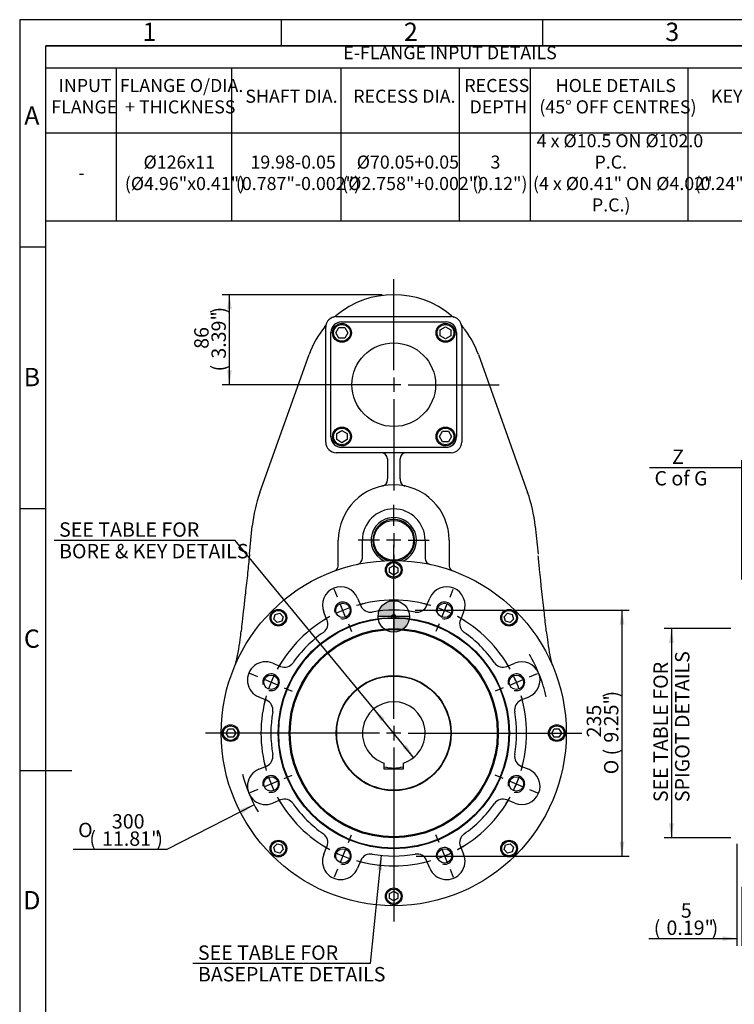
# Model space of a CAD drawing. Units: millimetres. Extents: x 10 to 431, y -60 to 292.
# Drawn here: x 14 to 151, y 104 to 292 of the extents above; entities that cross this region are included whole.
import ezdxf
from ezdxf.enums import TextEntityAlignment as Align
from ezdxf.lldxf.tags import DXFTag

# ---------------------------------------------------------------- set-up
doc = ezdxf.new("R2010")
doc.units = ezdxf.units.MM
for name, color, linetype in [('Default', 7, 'Continuous'), ('DV3_Default', 7, 'Continuous'), ('IB9B26', 7, 'Continuous'), ('IB9C29-2', 7, 'Continuous'), ('IS15B08', 7, 'Continuous'), ('IS8A46', 7, 'Continuous'), ('IS8D05', 7, 'Continuous'), ('IS9D06-2', 7, 'Continuous'), ('P4', 7, 'Continuous'), ('SCM10X25ZP', 7, 'Continuous'), ('SCM12X30ZP', 7, 'Continuous')]:
    doc.layers.add(name, color=color, linetype=linetype)
doc.styles.add('SEACAD_Arial', font='arial.ttf')
doc.styles.add('SEACAD_Solid_Edge_ANSI1_Symbols', font='semeca1.ttf')
tags = doc.linetypes.add('CENTER2', pattern=[28.575, 19.05, -3.175, 3.175, -3.175]).pattern_tags.tags
tags[10:11] = [DXFTag(74, 4), DXFTag(75, 0), DXFTag(340, '0'), DXFTag(46, 0.0), DXFTag(50, 0.0), DXFTag(44, 0.0), DXFTag(45, 0.0)]
tags[8:9] = [DXFTag(74, 4), DXFTag(75, 0), DXFTag(340, '0'), DXFTag(46, 0.0), DXFTag(50, 0.0), DXFTag(44, 0.0), DXFTag(45, 0.0)]
tags[6:7] = [DXFTag(74, 4), DXFTag(75, 0), DXFTag(340, '0'), DXFTag(46, 0.0), DXFTag(50, 0.0), DXFTag(44, 0.0), DXFTag(45, 0.0)]
tags[4:5] = [DXFTag(74, 4), DXFTag(75, 0), DXFTag(340, '0'), DXFTag(46, 0.0), DXFTag(50, 0.0), DXFTag(44, 0.0), DXFTag(45, 0.0)]
doc.dimstyles.new('RG_-_ISO', dxfattribs={"dimtxt": 0.55, "dimasz": 0.55, "dimexe": 0.275, "dimexo": 0.275, "dimgap": 0.275, "dimtad": 1, "dimlfac": 5, "dimdsep": 46, "dimtxsty": 'SEACAD_Arial', "dimblk1": '_SE_FILLED', "dimblk2": '_SE_FILLED', "dimsah": 1, "dimcen": 0.275, "dimadec": 0, "dimazin": 0, "dimtfac": 1, "dimtofl": 0, "dimtmove": 0, "dimatfit": 3, "dimfxl": 1, "dimtolj": 1, "dimarcsym": 0})
doc.dimstyles.new('RG_-_ISO_Radial', dxfattribs={"dimtxt": 2.75, "dimasz": 2.75, "dimexe": 1.375, "dimexo": 1.375, "dimgap": 1.375, "dimtad": 0, "dimtih": 1, "dimtoh": 1, "dimlfac": 5, "dimdsep": 46, "dimtxsty": 'SEACAD_Arial', "dimblk1": '_SE_FILLED', "dimblk2": '_SE_FILLED', "dimsah": 1, "dimcen": 1.375, "dimadec": 0, "dimazin": 0, "dimtfac": 1, "dimtofl": 0, "dimtmove": 0, "dimatfit": 3, "dimfxl": 1, "dimtolj": 1, "dimarcsym": 0})

# ---------------------------------------------------------------- blocks, each defined once
blk = doc.blocks.new('SEANNOT_GROUP2')
at = {"layer": 'Default', "color": 7, "linetype": 'CENTER2'}
for p, q in [((85.55, 158.37), (85.55, 191.62)), ((85.55, 156.99), (85.55, 154.24)), ((82.8, 155.62), (49.55, 155.62)), ((86.92, 155.62), (84.17, 155.62)), ((88.3, 155.62), (121.55, 155.62)), ((85.55, 152.87), (85.55, 119.62))]:
    blk.add_line(p, q, dxfattribs=at)
blk = doc.blocks.new('SE')
at = {"layer": 'Default', "color": 7, "linetype": 'CENTER2'}
for start, end in [(73.7033, 106.2967), (118.7033, 151.2967), (28.7033, 61.2967), (163.7033, 196.2967), (343.7033, 16.2967), (208.7033, 241.2967), (298.7033, 331.2967), (253.7033, 286.2967)]:
    blk.add_arc((85.55, 155.62), 25.4, start, end, dxfattribs=at)
blk = doc.blocks.new('SEANNOT_GROUP6')
at = {"layer": 'Default', "color": 7, "linetype": 'CENTER2'}
for p, q in [((107.74, 164.81), (110.28, 165.86)), ((111.55, 166.39), (113.06, 167.01)), ((106.47, 164.28), (104.96, 163.66))]:
    blk.add_line(p, q, dxfattribs=at)
for start, end in [(28.7033, 32.388), (19.3984, 25.6016), (12.612, 16.2967)]:
    blk.add_arc((85.55, 155.62), 25.4, start, end, dxfattribs=at)
blk = doc.blocks.new('SEANNOT_GROUP7')
at = {"layer": 'Default', "color": 7, "linetype": 'CENTER2'}
for p, q in [((106.47, 146.95), (104.96, 147.57)), ((107.74, 146.42), (110.28, 145.37)), ((111.55, 144.84), (113.06, 144.22))]:
    blk.add_line(p, q, dxfattribs=at)
for start, end in [(343.7033, 347.388), (334.3984, 340.6016), (327.612, 331.2967)]:
    blk.add_arc((85.55, 155.62), 25.4, start, end, dxfattribs=at)
blk = doc.blocks.new('SEANNOT_GROUP8')
at = {"layer": 'Default', "color": 7, "linetype": 'CENTER2'}
for p, q in [((94.21, 134.69), (93.59, 136.2)), ((94.74, 133.42), (95.79, 130.88)), ((96.32, 129.61), (96.94, 128.1))]:
    blk.add_line(p, q, dxfattribs=at)
for start, end in [(298.7033, 302.388), (289.3984, 295.6016), (282.612, 286.2967)]:
    blk.add_arc((85.55, 155.62), 25.4, start, end, dxfattribs=at)
blk = doc.blocks.new('SEANNOT_GROUP9')
at = {"layer": 'Default', "color": 7, "linetype": 'CENTER2'}
for p, q in [((76.88, 134.69), (77.5, 136.2)), ((76.35, 133.42), (75.3, 130.88)), ((74.77, 129.61), (74.15, 128.1))]:
    blk.add_line(p, q, dxfattribs=at)
for start, end in [(237.612, 241.2967), (244.3984, 250.6016), (253.7033, 257.388)]:
    blk.add_arc((85.55, 155.62), 25.4, start, end, dxfattribs=at)
blk = doc.blocks.new('SEANNOT_GROUP10')
at = {"layer": 'Default', "color": 7, "linetype": 'CENTER2'}
for p, q in [((64.62, 146.95), (66.13, 147.57)), ((63.35, 146.42), (60.81, 145.37)), ((59.54, 144.84), (58.03, 144.22))]:
    blk.add_line(p, q, dxfattribs=at)
for start, end in [(192.612, 196.2967), (199.3984, 205.6016), (208.7033, 212.388)]:
    blk.add_arc((85.55, 155.62), 25.4, start, end, dxfattribs=at)
blk = doc.blocks.new('SEANNOT_GROUP11')
at = {"layer": 'Default', "color": 7, "linetype": 'CENTER2'}
for p, q in [((59.54, 166.39), (58.03, 167.01)), ((63.35, 164.81), (60.81, 165.86)), ((64.62, 164.28), (66.13, 163.66))]:
    blk.add_line(p, q, dxfattribs=at)
for start, end in [(147.612, 151.2967), (154.3984, 160.6016), (163.7033, 167.388)]:
    blk.add_arc((85.55, 155.62), 25.4, start, end, dxfattribs=at)
blk = doc.blocks.new('SEANNOT_GROUP12')
at = {"layer": 'Default', "color": 7, "linetype": 'CENTER2'}
for p, q in [((74.77, 181.62), (74.15, 183.13)), ((76.35, 177.81), (75.3, 180.35)), ((76.88, 176.54), (77.5, 175.03))]:
    blk.add_line(p, q, dxfattribs=at)
for start, end in [(109.3984, 115.6016), (102.612, 106.2967), (118.7033, 122.388)]:
    blk.add_arc((85.55, 155.62), 25.4, start, end, dxfattribs=at)
blk = doc.blocks.new('SEANNOT_GROUP13')
at = {"layer": 'Default', "color": 7, "linetype": 'CENTER2'}
for p, q in [((96.32, 181.62), (96.94, 183.13)), ((94.74, 177.81), (95.79, 180.35)), ((94.21, 176.54), (93.59, 175.03))]:
    blk.add_line(p, q, dxfattribs=at)
for start, end in [(73.7033, 77.388), (64.3984, 70.6016), (57.612, 61.2967)]:
    blk.add_arc((85.55, 155.62), 25.4, start, end, dxfattribs=at)
blk = doc.blocks.new('SEANNOT_GROUP20')
at = {"layer": 'Default', "color": 7, "linetype": 'CENTER2'}
for p, q in [((85.55, 224.98), (85.55, 242.43)), ((82.8, 222.23), (65.35, 222.23)), ((86.92, 222.23), (84.17, 222.23)), ((85.55, 223.6), (85.55, 220.85)), ((88.3, 222.23), (105.75, 222.23)), ((85.55, 219.48), (85.55, 202.03))]:
    blk.add_line(p, q, dxfattribs=at)
blk = doc.blocks.new('SEANNOT_GROUP21')
at = {"layer": 'Default', "color": 7, "linetype": 'CENTER2'}
for p, q in [((85.55, 195.23), (85.55, 199.28)), ((82.8, 192.48), (78.75, 192.48)), ((86.92, 192.48), (84.17, 192.48)), ((85.55, 193.85), (85.55, 191.1)), ((88.3, 192.48), (92.35, 192.48)), ((85.55, 189.73), (85.55, 185.68))]:
    blk.add_line(p, q, dxfattribs=at)
blk = doc.blocks.new('CofG')
at = {"layer": 'Default', "linetype": 'Continuous'}
h = blk.add_hatch(color=7, dxfattribs=at)
edge = h.paths.add_edge_path()
edge.add_arc((0, 0), 20, 90, 180)
edge.add_line((-20, 0), (0, 0))
edge.add_line((0, 0), (0, 20))
h = blk.add_hatch(color=7, dxfattribs=at)
edge = h.paths.add_edge_path()
edge.add_line((0, 0), (0, -20))
edge.add_arc((0, 0), 20, 270, 360)
edge.add_line((20, 0), (0, 0))
at = {"layer": 'Default', "color": 7, "linetype": 'Continuous'}
for p, q in [((0, 20), (0, -20)), ((20, 0), (-20, 0))]:
    blk.add_line(p, q, dxfattribs=at)
blk.add_circle((0, 0), 20, dxfattribs=at)
blk = doc.blocks.new('SE8')
at = {"layer": 'DV3_Default', "color": 7, "linetype": 'Continuous'}
blk.add_circle((85.55, 177.94), 0.362, dxfattribs=at)
for start, end in [(13.3771, 30.1172), (195.2062, 210.1448)]:
    blk.add_arc((85.55, 155.62), 30, start, end, dxfattribs=at)
blk.add_point((85.55, 177.94), dxfattribs=at)
at = {"layer": 'IB9B26', "color": 7, "linetype": 'Continuous'}
for radius in [22, 20, 19.8, 11]:
    blk.add_circle((85.55, 155.62), radius, dxfattribs=at)
at = {"layer": 'IB9C29-2', "color": 7, "linetype": 'Continuous'}
for p, q in [((83.75, 148.74), (83.75, 149.89)), ((87.35, 148.74), (83.75, 148.74)), ((87.35, 149.89), (87.35, 148.74))]:
    blk.add_line(p, q, dxfattribs=at)
blk.add_circle((85.55, 155.62), 10.91, dxfattribs=at)
blk.add_arc((85.55, 155.62), 6, 287.4576, 252.5424, dxfattribs=at)
at = {"layer": 'IS15B08', "color": 7, "linetype": 'Continuous'}
for p, q in [((75.55, 234.23), (95.55, 234.23)), ((73.55, 212.23), (73.55, 232.23)), ((97.55, 232.23), (97.55, 212.23)), ((95.55, 210.23), (75.55, 210.23))]:
    blk.add_line(p, q, dxfattribs=at)
blk.add_circle((85.55, 222.23), 8, dxfattribs=at)
for centre, start, end in [((75.55, 232.23), 90, 180), ((95.55, 232.23), 0, 90), ((75.55, 212.23), 180, 270), ((95.55, 212.23), 270, 0)]:
    blk.add_arc(centre, 2, start, end, dxfattribs=at)
at = {"layer": 'IS8A46', "color": 7, "linetype": 'Continuous'}
blk.add_circle((85.55, 192.48), 3.8, dxfattribs=at)
at = {"layer": 'IS8D05', "color": 7, "linetype": 'Continuous'}
for p, q in [((74.55, 235.23), (96.55, 235.23)), ((72.55, 211.23), (72.55, 233.23)), ((98.55, 233.23), (98.55, 211.23)), ((59.93, 201.62), (69.35, 228.01)), ((101.75, 228.01), (111.16, 201.62)), ((96.55, 209.23), (74.55, 209.23)), ((84.35, 208.03), (84.35, 204.21)), ((86.75, 204.21), (86.75, 208.03)), ((84.35, 204.03), (84.35, 204.21)), ((86.75, 204.21), (86.75, 204.03)), ((57.95, 189.86), (58.48, 195.2)), ((112.61, 195.2), (113.15, 189.86)), ((74.95, 187.72), (74.95, 192.48)), ((79.55, 189.05), (79.55, 192.48)), ((91.55, 192.48), (91.55, 189.05)), ((96.15, 192.48), (96.15, 187.72)), ((74.95, 187.56), (74.95, 187.72)), ((96.15, 187.72), (96.15, 187.56))]:
    blk.add_line(p, q, dxfattribs=at)
for centre, radius, start, end in [((85.55, 222.23), 17.2, 49.9715, 130.0285), ((73.71, 236.32), 1.2, 285.1129, 310.0285), ((97.38, 236.32), 1.2, 229.9715, 254.8871), ((71.46, 234.06), 1.2, 319.9715, 344.8871), ((74.55, 233.23), 2, 90, 180), ((74.55, 233.23), 2, 99.3435, 105.1129), ((96.55, 233.23), 2, 0, 90), ((96.55, 233.23), 2, 9.3435, 15.1129), ((99.64, 234.06), 1.2, 195.1129, 220.0285), ((85.55, 222.23), 17.2, 139.9715, 160.3585), ((85.55, 222.23), 17.2, 19.6415, 40.0285), ((74.55, 211.23), 2, 180, 270), ((96.55, 211.23), 2, 270, 0), ((83.15, 208.03), 1.2, 0, 90), ((87.95, 208.03), 1.2, 90, 180), ((83.15, 204.03), 1.2, 281.7353, 0), ((87.95, 204.03), 1.2, 180, 258.2647), ((85.55, 192.48), 27.2, 160.3585, 174.2503), ((85.55, 192.48), 10.6, 0, 180), ((85.55, 192.48), 27.2, 5.7497, 19.6415), ((85.55, 192.48), 6, 0, 180), ((85.55, 192.48), 4.35, 0, 244.1451), ((85.55, 192.48), 4, 0, 255.6343), ((85.55, 192.48), 4, 284.3657, 0), ((85.55, 192.48), 4.35, 295.8549, 0), ((78.35, 189.05), 1.2, 282.1532, 0), ((92.75, 189.05), 1.2, 180, 257.8468), ((73.94, 187.58), 1, 291.1951, 358.7365), ((97.15, 187.58), 1, 181.2636, 248.8049), ((20.56, 178.85), 36.01, 351.4902, 354.0737), ((153.19, 179.26), 38.68, 186.1166, 188.519), ((18.91, 177.97), 37.52, 345.5691, 353.2022), ((151.26, 177.8), 36.57, 186.7062, 194.4033)]:
    blk.add_arc(centre, radius, start, end, dxfattribs=at)
for points, knots in [([(57.96, 189.74), (57.95, 189.67), (57.85, 188.58), (57.58, 186.02), (57.12, 181.87), (56.68, 178.03), (56.43, 175.78), (56.36, 175.14)], [0, 0, 0, 0, 0.01199, 0.236956, 0.506185, 0.880696, 1, 1, 1, 1]), ([(114.73, 175.14), (114.6, 176.37), (114.19, 180.02), (113.63, 185.13), (113.28, 188.57), (113.18, 189.52)], [0, 0, 0, 0, 0.233075, 0.819231, 1, 1, 1, 1])]:
    blk.add_open_spline(points, degree=3, knots=knots, dxfattribs=at)
at = {"layer": 'IS9D06-2', "color": 7, "linetype": 'Continuous'}
for p, q in [((78.64, 181.44), (79.25, 179.96)), ((91.84, 179.96), (92.45, 181.44)), ((72.78, 177.28), (72.17, 178.76)), ((98.92, 178.76), (98.31, 177.28)), ((62.4, 168.99), (63.88, 168.38)), ((107.21, 168.38), (108.69, 168.99)), ((61.2, 161.91), (59.72, 162.52)), ((111.37, 162.52), (109.89, 161.91)), ((59.72, 148.71), (61.2, 149.32)), ((109.89, 149.32), (111.37, 148.71)), ((63.88, 142.85), (62.4, 142.24)), ((108.69, 142.24), (107.21, 142.85)), ((72.17, 132.47), (72.78, 133.95)), ((98.31, 133.95), (98.92, 132.47)), ((79.25, 131.27), (78.64, 129.79)), ((92.45, 129.79), (91.84, 131.27))]:
    blk.add_line(p, q, dxfattribs=at)
for centre, radius in [((85.55, 155.62), 33), ((75.83, 179.08), 1.38), ((95.27, 179.08), 1.38), ((85.55, 155.62), 22.12), ((62.08, 165.34), 1.38), ((109.01, 165.34), 1.38), ((62.08, 145.9), 1.38), ((109.01, 145.9), 1.38), ((75.83, 132.15), 1.38), ((95.27, 132.15), 1.38)]:
    blk.add_circle(centre, radius, dxfattribs=at)
for centre, radius, start, end in [((75.41, 180.1), 3.5, 22.5, 202.5), ((95.69, 180.1), 3.5, 337.5, 157.5), ((75.83, 179.08), 1.6, 255, 195), ((81.1, 180.73), 2, 202.5, 280.0442), ((85.55, 155.62), 23.5, 79.9558, 100.0442), ((89.99, 180.73), 2, 259.9558, 337.5), ((95.27, 179.08), 1.6, 255, 195), ((70.94, 176.52), 2, 304.9558, 22.5), ((100.16, 176.52), 2, 157.5, 235.0442), ((85.55, 155.62), 23.5, 124.9558, 145.0442), ((85.55, 155.62), 23.5, 34.9558, 55.0442), ((61.06, 165.76), 3.5, 67.5, 247.5), ((64.65, 170.23), 2, 247.5, 325.0442), ((106.45, 170.23), 2, 214.9558, 292.5), ((110.03, 165.76), 3.5, 292.5, 112.5), ((62.08, 165.34), 1.6, 255, 195), ((109.01, 165.34), 1.6, 255, 195), ((60.44, 160.06), 2, 349.9558, 67.5), ((110.66, 160.06), 2, 112.5, 190.0442), ((85.55, 155.62), 23.5, 169.9558, 190.0442), ((85.55, 155.62), 23.5, 349.9558, 10.0442), ((60.44, 151.17), 2, 292.5, 10.0442), ((110.66, 151.17), 2, 169.9558, 247.5), ((61.06, 145.47), 3.5, 112.5, 292.5), ((110.03, 145.47), 3.5, 247.5, 67.5), ((62.08, 145.9), 1.6, 255, 195), ((109.01, 145.9), 1.6, 255, 195), ((64.65, 141.01), 2, 34.9558, 112.5), ((85.55, 155.62), 23.5, 214.9558, 235.0442), ((85.55, 155.62), 23.5, 304.9558, 325.0442), ((106.45, 141.01), 2, 67.5, 145.0442), ((70.94, 134.72), 2, 337.5, 55.0442), ((100.16, 134.72), 2, 124.9558, 202.5), ((75.83, 132.15), 1.6, 255, 195), ((95.27, 132.15), 1.6, 255, 195), ((75.41, 131.13), 3.5, 157.5, 337.5), ((81.1, 130.51), 2, 79.9558, 157.5), ((85.55, 155.62), 23.5, 259.9558, 280.0442), ((89.99, 130.51), 2, 22.5, 100.0442), ((95.69, 131.13), 3.5, 202.5, 22.5)]:
    blk.add_arc(centre, radius, start, end, dxfattribs=at)
at = {"layer": 'P4', "color": 7, "linetype": 'Continuous'}
blk.add_arc((85.55, 155.62), 6.67, 254.3377, 285.6623, dxfattribs=at)
at = {"layer": 'SCM10X25ZP', "color": 7, "linetype": 'Continuous'}
for p, q in [((84.75, 187.23), (85.55, 187.69)), ((84.75, 186.31), (84.75, 187.23)), ((85.55, 187.69), (86.35, 187.23)), ((86.35, 187.23), (86.35, 186.31)), ((85.55, 185.84), (84.75, 186.31)), ((86.35, 186.31), (85.55, 185.84)), ((62.63, 177.4), (62.87, 178.3)), ((63.28, 176.75), (62.63, 177.4)), ((62.87, 178.3), (63.76, 178.54)), ((64.17, 176.99), (63.28, 176.75)), ((63.76, 178.54), (64.41, 177.88)), ((64.41, 177.88), (64.17, 176.99)), ((106.68, 177.88), (107.34, 178.54)), ((106.92, 176.99), (106.68, 177.88)), ((107.81, 176.75), (106.92, 176.99)), ((107.34, 178.54), (108.23, 178.3)), ((108.47, 177.4), (107.81, 176.75)), ((108.23, 178.3), (108.47, 177.4)), ((53.47, 155.62), (53.93, 156.42)), ((53.93, 156.42), (54.86, 156.42)), ((54.86, 156.42), (55.32, 155.62)), ((115.77, 155.62), (116.24, 156.42)), ((116.24, 156.42), (117.16, 156.42)), ((117.16, 156.42), (117.62, 155.62)), ((53.93, 154.82), (53.47, 155.62)), ((54.86, 154.82), (53.93, 154.82)), ((55.32, 155.62), (54.86, 154.82)), ((116.24, 154.82), (115.77, 155.62)), ((117.16, 154.82), (116.24, 154.82)), ((117.62, 155.62), (117.16, 154.82)), ((62.63, 133.83), (63.28, 134.48)), ((62.87, 132.94), (62.63, 133.83)), ((63.28, 134.48), (64.17, 134.24)), ((64.17, 134.24), (64.41, 133.35)), ((106.68, 133.35), (106.92, 134.24)), ((106.92, 134.24), (107.81, 134.48)), ((107.81, 134.48), (108.47, 133.83)), ((108.47, 133.83), (108.23, 132.94)), ((63.76, 132.7), (62.87, 132.94)), ((64.41, 133.35), (63.76, 132.7)), ((107.34, 132.7), (106.68, 133.35)), ((108.23, 132.94), (107.34, 132.7)), ((84.75, 124.93), (85.55, 125.39)), ((84.75, 124), (84.75, 124.93)), ((85.55, 125.39), (86.35, 124.93)), ((86.35, 124.93), (86.35, 124)), ((85.55, 123.54), (84.75, 124)), ((86.35, 124), (85.55, 123.54))]:
    blk.add_line(p, q, dxfattribs=at)
for centre, radius in [((85.55, 186.82), 1.6), ((85.55, 186.82), 1.4), ((63.49, 177.68), 1.6), ((63.49, 177.68), 1.4), ((107.61, 177.68), 1.6), ((107.61, 177.68), 1.4), ((54.35, 155.62), 1.6), ((54.35, 155.62), 1.4), ((116.75, 155.62), 1.6), ((116.75, 155.62), 1.4), ((63.49, 133.55), 1.6), ((63.49, 133.55), 1.4), ((107.61, 133.55), 1.6), ((107.61, 133.55), 1.4), ((85.55, 124.42), 1.6), ((85.55, 124.42), 1.4)]:
    blk.add_circle(centre, radius, dxfattribs=at)
at = {"layer": 'SCM12X30ZP', "color": 7, "linetype": 'Continuous'}
for p, q in [((74.47, 232.13), (75.04, 233.13)), ((75.04, 231.13), (74.47, 232.13)), ((75.04, 233.13), (76.2, 233.13)), ((76.2, 233.13), (76.77, 232.13)), ((76.77, 232.13), (76.2, 231.13)), ((94.45, 232.73), (95.45, 233.31)), ((94.45, 231.58), (94.45, 232.73)), ((95.45, 231), (94.45, 231.58)), ((95.45, 233.31), (96.45, 232.73)), ((96.45, 231.58), (95.45, 231)), ((96.45, 232.73), (96.45, 231.58)), ((76.2, 231.13), (75.04, 231.13)), ((74.65, 212.88), (75.65, 213.45)), ((74.65, 211.72), (74.65, 212.88)), ((75.65, 213.45), (76.65, 212.88)), ((76.65, 212.88), (76.65, 211.72)), ((94.32, 212.33), (94.9, 213.33)), ((94.9, 213.33), (96.05, 213.33)), ((96.05, 213.33), (96.63, 212.33)), ((75.65, 211.14), (74.65, 211.72)), ((76.65, 211.72), (75.65, 211.14)), ((94.9, 211.33), (94.32, 212.33)), ((96.05, 211.33), (94.9, 211.33)), ((96.63, 212.33), (96.05, 211.33))]:
    blk.add_line(p, q, dxfattribs=at)
for centre, radius in [((75.65, 232.13), 1.8), ((75.65, 232.13), 1.6), ((95.45, 232.13), 1.8), ((95.45, 232.13), 1.6), ((75.65, 212.33), 1.8), ((75.65, 212.33), 1.6), ((95.45, 212.33), 1.8), ((95.45, 212.33), 1.6)]:
    blk.add_circle(centre, radius, dxfattribs=at)
blk = doc.blocks.new('DMBLK745')
at = {"layer": 'Default', "linetype": 'Continuous'}
blk.add_hatch(color=7, dxfattribs=at).paths.add_polyline_path([(56.61, 140.27), (58.85, 141.94), (56.19, 141.09)])
at = {"layer": 'Default', "color": 7, "linetype": 'Continuous'}
for p, q in [((58.85, 141.94), (42.16, 133.39)), ((42.16, 133.39), (24.21, 133.39))]:
    blk.add_line(p, q, dxfattribs=at)
for s, style, p in [('300', 'SEACAD_Arial', (31.64, 140.13)), ('O', 'SEACAD_Solid_Edge_ANSI1_Symbols', (25.18, 138.48)), ('(', 'SEACAD_Arial', (27.33, 136.83)), ('11.81"', 'SEACAD_Arial', (29.76, 136.83)), (')', 'SEACAD_Arial', (40.14, 136.83))]:
    blk.add_text(s, height=2.75, dxfattribs=dict(at, style=style)).set_placement(p, align=Align.TOP_LEFT)
blk = doc.blocks.new('_SE_FILLED')
at = {"color": 0}
blk.add_line((0, 0), (-1, 0), dxfattribs=at)
blk.add_solid([(0, 0), (-1, -0.1665), (-1, 0.1665), (0, 0)], dxfattribs=at)
blk = doc.blocks.new('DMBLK746')
at = {"layer": 'Default', "linetype": 'Continuous'}
for points in [[(53.66, 236.68), (54.58, 236.68), (54.12, 239.43)], [(53.66, 224.98), (54.12, 222.23), (54.58, 224.98)]]:
    blk.add_hatch(color=7, dxfattribs=at).paths.add_polyline_path(points)
at = {"layer": 'Default', "color": 7, "linetype": 'Continuous'}
for p, q in [((83.33, 239.43), (52.75, 239.43)), ((54.12, 222.23), (54.12, 239.43)), ((84.17, 222.23), (52.75, 222.23))]:
    blk.add_line(p, q, dxfattribs=at)
at = {"layer": 'Default', "color": 7, "linetype": 'Continuous', "style": 'SEACAD_Arial'}
for s, p in [(')', (50.69, 235.83)), ('3.39"', (50.69, 227.2)), ('86', (47.39, 229.08)), ('(', (50.69, 224.76))]:
    blk.add_text(s, height=2.75, rotation=90, dxfattribs=at).set_placement(p, align=Align.TOP_LEFT)
blk = doc.blocks.new('DMBLK751')
at = {"layer": 'Default', "linetype": 'Continuous'}
for points in [[(83.13, 157.83), (83.83, 158.42), (81.73, 160.25)], [(87.26, 152.82), (89.36, 150.98), (87.97, 153.4)]]:
    blk.add_hatch(color=7, dxfattribs=at).paths.add_polyline_path(points)
at = {"layer": 'Default', "color": 7, "linetype": 'Continuous'}
for p, q in [((55.19, 192.47), (20.58, 192.47)), ((81.73, 160.25), (55.19, 192.47)), ((89.36, 150.98), (81.73, 160.25))]:
    blk.add_line(p, q, dxfattribs=at)
at = {"layer": 'Default', "color": 7, "linetype": 'Continuous', "style": 'SEACAD_Arial'}
for s, p in [('SEE TABLE FOR', (21.54, 195.91)), ('BORE & KEY DETAILS', (21.54, 191.78))]:
    blk.add_text(s, height=2.75, dxfattribs=at).set_placement(p, align=Align.TOP_LEFT)
blk = doc.blocks.new('DMBLK752')
at = {"layer": 'Default', "linetype": 'Continuous'}
blk.add_hatch(color=7, dxfattribs=at).paths.add_polyline_path([(83.34, 129.45), (83.16, 132.24), (82.43, 129.55)])
at = {"layer": 'Default', "color": 7, "linetype": 'Continuous'}
for p, q in [((83.16, 132.24), (81.06, 111.6)), ((81.06, 111.6), (47.13, 111.6))]:
    blk.add_line(p, q, dxfattribs=at)
at = {"layer": 'Default', "color": 7, "linetype": 'Continuous', "style": 'SEACAD_Arial'}
for s, p in [('SEE TABLE FOR', (48.1, 115.03)), ('BASEPLATE DETAILS', (48.1, 110.91))]:
    blk.add_text(s, height=2.75, dxfattribs=at).set_placement(p, align=Align.TOP_LEFT)
blk = doc.blocks.new('DMBLK753')
at = {"layer": 'Default', "linetype": 'Continuous'}
for points in [[(129.67, 176.37), (129.21, 179.12), (128.75, 176.37)], [(129.67, 134.87), (128.75, 134.87), (129.21, 132.12)]]:
    blk.add_hatch(color=7, dxfattribs=at).paths.add_polyline_path(points)
at = {"layer": 'Default', "color": 7, "linetype": 'Continuous'}
for p, q in [((89.66, 179.12), (130.59, 179.12)), ((129.21, 179.12), (129.21, 132.12)), ((89.85, 132.12), (130.59, 132.12))]:
    blk.add_line(p, q, dxfattribs=at)
for s, style, p in [(')', 'SEACAD_Arial', (125.77, 162.42)), ('9.25"', 'SEACAD_Arial', (125.77, 153.8)), ('235', 'SEACAD_Arial', (122.47, 154.8)), ('(', 'SEACAD_Arial', (125.77, 151.36)), ('O', 'SEACAD_Solid_Edge_ANSI1_Symbols', (125.77, 147.75))]:
    blk.add_text(s, height=2.75, rotation=90, dxfattribs=dict(at, style=style)).set_placement(p, align=Align.TOP_LEFT)
blk = doc.blocks.new('DMBLK755')
at = {"layer": 'Default', "linetype": 'Continuous'}
for points in [[(148.45, 115.89), (151.2, 116.35), (148.45, 116.81)], [(154.9, 115.89), (154.9, 116.81), (152.15, 116.35)]]:
    blk.add_hatch(color=7, dxfattribs=at).paths.add_polyline_path(points)
at = {"layer": 'Default', "color": 7, "linetype": 'Continuous'}
for p, q in [((151.2, 134.44), (151.2, 114.97)), ((152.15, 126.26), (152.15, 114.97)), ((134.32, 116.35), (151.2, 116.35)), ((152.15, 116.35), (157.65, 116.35))]:
    blk.add_line(p, q, dxfattribs=at)
at = {"layer": 'Default', "color": 7, "linetype": 'Continuous', "style": 'SEACAD_Arial'}
for s, p in [('5', (140.47, 123.09)), ('(', (135.29, 119.79)), ('0.19"', (137.72, 119.79)), (')', (146.35, 119.79))]:
    blk.add_text(s, height=2.75, dxfattribs=at).set_placement(p, align=Align.TOP_LEFT)
blk = doc.blocks.new('DMBLK758')
at = {"layer": 'Default', "linetype": 'Continuous'}
for points in [[(154.9, 206.85), (152.15, 206.4), (154.9, 205.94)], [(174.49, 206.85), (174.49, 205.94), (177.24, 206.4)]]:
    blk.add_hatch(color=7, dxfattribs=at).paths.add_polyline_path(points)
at = {"layer": 'Default', "color": 7, "linetype": 'Continuous'}
for p, q in [((152.15, 184.97), (152.15, 207.77)), ((177.24, 179.31), (177.24, 207.77)), ((134.47, 206.4), (177.24, 206.4))]:
    blk.add_line(p, q, dxfattribs=at)
at = {"layer": 'Default', "color": 7, "linetype": 'Continuous', "style": 'SEACAD_Arial'}
for s, p in [('    Z', (135.43, 209.83)), ('C of G', (135.43, 205.71))]:
    blk.add_text(s, height=2.75, dxfattribs=at).set_placement(p, align=Align.TOP_LEFT)
blk = doc.blocks.new('DMBLK759')
at = {"layer": 'Default', "linetype": 'Continuous'}
for points in [[(138.21, 172.87), (139.13, 172.87), (138.67, 175.62)], [(138.21, 138.37), (138.67, 135.62), (139.13, 138.37)]]:
    blk.add_hatch(color=7, dxfattribs=at).paths.add_polyline_path(points)
at = {"layer": 'Default', "color": 7, "linetype": 'Continuous'}
for p, q in [((150.02, 175.62), (137.3, 175.62)), ((138.67, 175.62), (138.67, 135.62)), ((150.02, 135.62), (137.3, 135.62))]:
    blk.add_line(p, q, dxfattribs=at)
at = {"layer": 'Default', "color": 7, "linetype": 'Continuous', "style": 'SEACAD_Arial'}
for s, p in [('SPIGOT DETAILS', (139.36, 142.43)), ('SEE TABLE FOR', (135.24, 142.43))]:
    blk.add_text(s, height=2.75, rotation=90, dxfattribs=at).set_placement(p, align=Align.TOP_LEFT)
blk = doc.blocks.new('SE15')
at = {"color": 7, "linetype": 'Continuous'}
for p, q in [((18.99, 282.78), (408.79, 282.78)), ((32.45, 282.78), (32.45, 270.38)), ((54.53, 282.78), (54.53, 270.38)), ((75.43, 282.78), (75.43, 270.38)), ((98.09, 282.78), (98.09, 270.38)), ((111.62, 282.78), (111.62, 270.38)), ((141.79, 282.78), (141.79, 270.38)), ((18.99, 270.38), (408.79, 270.38)), ((32.45, 270.38), (32.45, 266.16)), ((54.53, 270.38), (54.53, 266.16)), ((75.43, 270.38), (75.43, 266.16)), ((98.09, 270.38), (98.09, 266.16)), ((111.62, 270.38), (111.62, 266.16)), ((141.79, 270.38), (141.79, 266.16)), ((32.45, 266.16), (32.45, 261.93)), ((54.53, 266.16), (54.53, 261.93)), ((75.43, 266.16), (75.43, 261.93)), ((98.09, 266.16), (98.09, 261.93)), ((111.62, 266.16), (111.62, 261.93)), ((141.79, 266.16), (141.79, 261.93)), ((32.45, 261.93), (32.45, 257.71)), ((54.53, 261.93), (54.53, 257.71)), ((75.43, 261.93), (75.43, 257.71)), ((98.09, 261.93), (98.09, 257.71)), ((111.62, 261.93), (111.62, 257.71)), ((141.79, 261.93), (141.79, 257.71)), ((32.45, 257.71), (32.45, 253.49)), ((54.53, 257.71), (54.53, 253.49)), ((75.43, 257.71), (75.43, 253.49)), ((98.09, 257.71), (98.09, 253.49)), ((111.62, 257.71), (111.62, 253.49)), ((141.79, 257.71), (141.79, 253.49))]:
    blk.add_line(p, q, dxfattribs=at)
blk.add_lwpolyline([(18.99, 253.49), (18.99, 287), (408.79, 287), (408.79, 253.49), (18.99, 253.49)], dxfattribs=at)
at = {"color": 7, "linetype": 'Continuous', "style": 'SEACAD_Arial'}
for s, p in [('E-FLANGE INPUT DETAILS', (75.9, 286.94)), ('INPUT', (21.46, 280.67)), ('FLANGE O/DIA.', (33.15, 280.67)), ('RECESS', (99.06, 280.67)), ('HOLE DETAILS', (116.53, 280.67)), ('SHAFT DIA.', (57.17, 278.62)), ('RECESS DIA.', (77.81, 278.62)), ('KEY DETAILS', (146.24, 278.62)), (' (45° OFF CENTRES)', (112.64, 276.58)), ('FLANGE', (20.04, 276.58)), ('+ THICKNESS', (34.17, 276.58)), ('DEPTH', (100.05, 276.58)), ('4 x Ø10.5 ON Ø102.0', (112.9, 270.12)), ('Ø126x11', (37.69, 266.03)), ('19.98-0.05', (58.14, 266.03)), ('Ø70.05+0.05', (78.47, 266.03)), ('3', (104.06, 266.03)), ('P.C.', (123.95, 266.03)), ('-', (25.24, 263.98)), ('(Ø4.96"x0.41")', (34.11, 261.93)), ('(0.787"-0.002")', (55.35, 261.93)), ('(Ø2.758"+0.002")', (75.68, 261.93)), ('(0.12")', (100.59, 261.93)), ('(4 x Ø0.41" ON Ø4.02"', (112.19, 261.93)), ('(0.24"x0.24"x1.57")', (143.09, 261.93)), ('P.C.)', (123.46, 257.84))]:
    blk.add_text(s, height=2.5, dxfattribs=at).set_placement(p, align=Align.TOP_LEFT)
blk = doc.blocks.new('A3_Frame_Publicity')
at = {"layer": 'Default', "color": 7, "linetype": 'Continuous'}
for p, q in [((0, 287), (0, 0)), ((400, 287), (0, 287)), ((50, 287), (50, 282)), ((100, 287), (100, 282)), ((5, 5), (5, 282)), ((395, 282), (5, 282)), ((5, 243.5), (0, 243.5)), ((5, 193.5), (0, 193.5)), ((0, 143.5), (10, 143.5))]:
    blk.add_line(p, q, dxfattribs=at)
at = {"layer": 'Default', "char_height": 4, "width": 3, "attachment_point": 5}
for s, insert in [('{\\fArial Narrow|b0||i0||c0|p34;\\C7;\\H3.5;\\W1.;1}', (24.83, 284.68)), ('{\\fArial Narrow|b0||i0||c0|p34;\\C7;\\H3.5;\\W1.;2}', (74.83, 284.68)), ('{\\fArial Narrow|b0||i0||c0|p34;\\C7;\\H3.5;\\W1.;3}', (124.83, 284.68)), ('{\\fArial Narrow|b0||i0||c0|p34;\\C7;\\H3.5;\\W1.;A}', (2.33, 268.68)), ('{\\fArial Narrow|b0||i0||c0|p34;\\C7;\\H3.5;\\W1.;B}', (2.33, 218.68)), ('{\\fArial Narrow|b0||i0||c0|p34;\\C7;\\H3.5;\\W1.;C}', (2.33, 168.68)), ('{\\fArial Narrow|b0||i0||c0|p34;\\C7;\\H3.5;\\W1.;D}', (2.33, 118.68))]:
    blk.add_mtext(s, dxfattribs=dict(at, insert=insert))

msp = doc.modelspace()

# ---------------------------------------------------------------- block references
msp.add_blockref('SE15', (0, 0))
at = {"layer": 'Default', "color": 7}
msp.add_blockref('A3_Frame_Publicity', (14, 5), dxfattribs=at)
at = {"layer": 'Default'}
for name in ['SEANNOT_GROUP20', 'SE8', 'SEANNOT_GROUP21', 'SEANNOT_GROUP2', 'SEANNOT_GROUP12', 'SEANNOT_GROUP13', 'SE', 'SEANNOT_GROUP11', 'SEANNOT_GROUP6', 'SEANNOT_GROUP10', 'SEANNOT_GROUP7', 'SEANNOT_GROUP9', 'SEANNOT_GROUP8']:
    msp.add_blockref(name, (0, 0), dxfattribs=at)
at = {"layer": 'Default', "color": 7, "xscale": 0.15, "yscale": 0.15, "zscale": 0.15}
msp.add_blockref('CofG', (85.5472, 177.9378), dxfattribs=at)

# ---------------------------------------------------------------- dimensions: what is measured, and where the dimension line sits
at = {"layer": 'Default', "color": 7, "linetype": 'Continuous'}
for base, p1, p2, angle, text, override, picture, middle in [((54.1228, 222.2258), (85.5472, 222.2258), (85.5472, 239.4258), 90, '\\A1;<>', {"dimtxt": 2.75, "dimasz": 2.75, "dimexe": 1.375, "dimexo": 1.375, "dimgap": 1.375, "dimdec": 0, "dimpost": '\\X', "dimcen": 1.375, "dimtdec": 0}, 'DMBLK746', (54.1228, 230.8258)), ((129.2104, 179.1158), (85.5472, 179.1158), (85.5472, 132.1158), 270, '\\A1;%%C <>', {"dimtxt": 2.75, "dimasz": 2.75, "dimexe": 1.375, "dimexo": 1.375, "dimgap": 1.375, "dimdec": 0, "dimpost": '\\X', "dimcen": 1.375, "dimtdec": 0}, 'DMBLK753', (129.2104, 155.6158)), ((138.6731, 175.6158), (151.3987, 175.6158), (151.3987, 135.6158), 270, '\\A1;SEE TABLE FOR {}\\PSPIGOT DETAILS', {"dimtxt": 2.75, "dimasz": 2.75, "dimexe": 1.375, "dimexo": 1.375, "dimgap": 1.375, "dimcen": 1.375}, 'DMBLK759', (138.6731, 155.6158))]:
    dim = msp.add_linear_dim(base=base, p1=p1, p2=p2, angle=angle, text=text, dimstyle='RG_-_ISO', override=override, dxfattribs=at)
    dim.commit()
    dim.dimension.update_dxf_attribs({"geometry": picture, "text_midpoint": middle, "dimtype": 161})
for base, p1, p2, text, override, picture, middle in [((177.2447, 206.3964), (152.1507, 183.5986), (177.2447, 177.9378), '\\A1;    Z {}\\PC of G', {"dimtxt": 2.75, "dimasz": 2.75, "dimexe": 1.375, "dimexo": 1.375, "dimgap": 1.375, "dimcen": 1.375}, 'DMBLK758', (145.4599, 206.3964)), ((152.1507, 116.3497), (151.1987, 135.8158), (152.1507, 127.633), '\\A1;<>', {"dimtxt": 2.75, "dimasz": 2.75, "dimexe": 1.375, "dimexo": 1.375, "dimgap": 1.375, "dimdec": 0, "dimpost": '\\X', "dimcen": 1.375, "dimtdec": 0}, 'DMBLK755', (148.373, 116.3497))]:
    dim = msp.add_linear_dim(base=base, p1=p1, p2=p2, text=text, dimstyle='RG_-_ISO', override=override, dxfattribs=at)
    dim.commit()
    dim.dimension.update_dxf_attribs({"geometry": picture, "text_midpoint": middle, "dimtype": 160})
dim = msp.add_diameter_dim_2p(p1=(89.3618, 150.9846), p2=(81.7326, 160.2471), text='\\A1;SEE TABLE FOR {}\\PBORE & KEY DETAILS', dimstyle='RG_-_ISO_Radial', dxfattribs=at)
dim.commit()
dim.dimension.update_dxf_attribs({"geometry": 'DMBLK751', "text_midpoint": (20.5776, 192.4715), "dimtype": 163})
dim = msp.add_diameter_dim_2p(p1=(112.2468, 169.2954), p2=(58.8476, 141.9363), text='\\A1;<>', dimstyle='RG_-_ISO_Radial', override={"dimdec": 0, "dimpost": '\\X', "dimtdec": 0}, dxfattribs=at)
dim.commit()
dim.dimension.update_dxf_attribs({"geometry": 'DMBLK745', "text_midpoint": (24.2144, 133.3886), "dimtype": 163})
dim = msp.add_radius_dim(center=(85.5472, 155.6158), mpoint=(83.163, 132.2371), text='\\A1;SEE TABLE FOR {}\\PBASEPLATE DETAILS', dimstyle='RG_-_ISO_Radial', override={"dimtad": 1}, dxfattribs=at)
dim.commit()
dim.dimension.update_dxf_attribs({"geometry": 'DMBLK752', "text_midpoint": (47.1329, 111.5973), "dimtype": 164})

doc.saveas('drawing.dxf')
